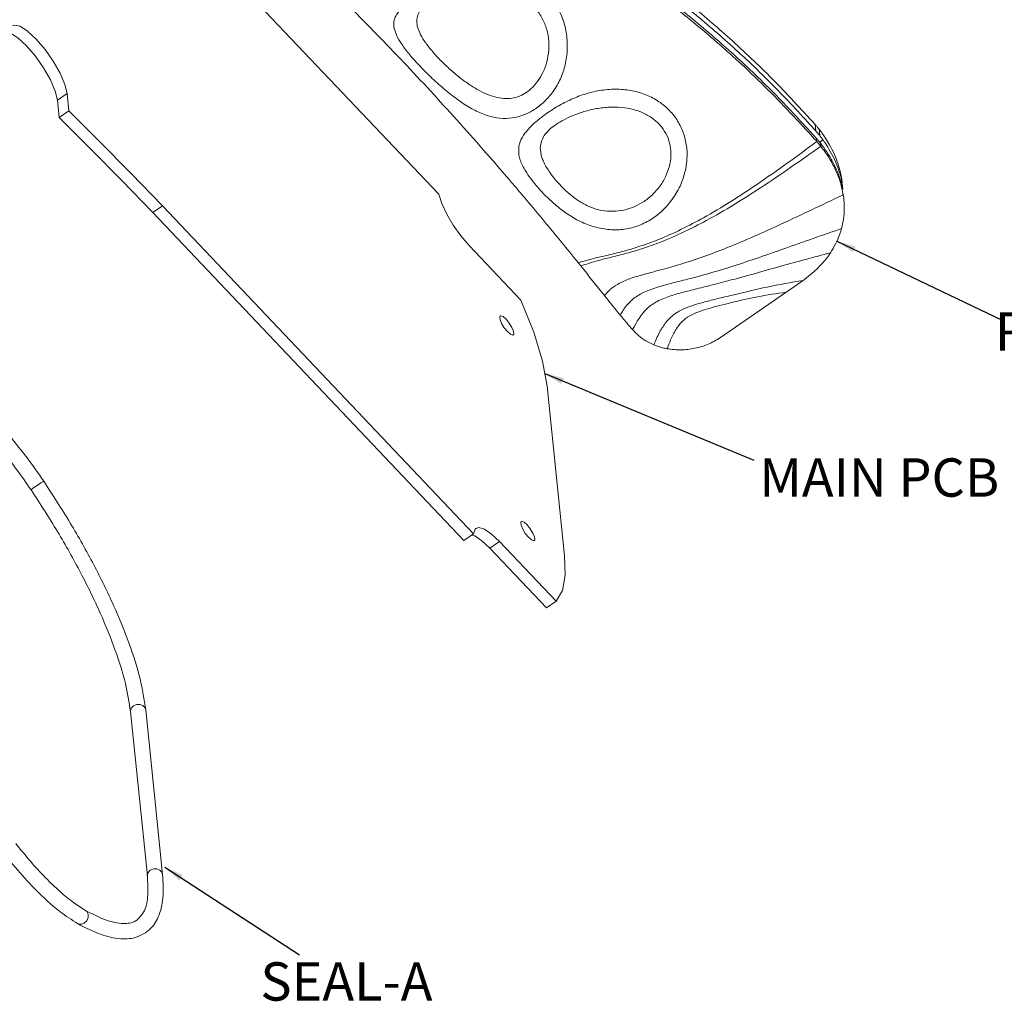
# Model space of a CAD drawing. Extents: x -173 to 1704, y -870 to 425.
# Drawn here: x 838 to 941, y -715 to -613 of the extents above; entities that cross this region are included whole.
import ezdxf

# ---------------------------------------------------------------- set-up
doc = ezdxf.new("R2010")
doc.units = 0
doc.header["$LTSCALE"] = 1.21
doc.header["$MEASUREMENT"] = 0
doc.layers.get('0').update_dxf_attribs({"linetype": 'CONTINUOUS', "lineweight": 20})
doc.layers.add('DIM', color=4, linetype='CONTINUOUS')
doc.styles.get("Standard").update_dxf_attribs({"font": 'Vrinda.ttf'})
doc.dimstyles.get("Standard").update_dxf_attribs({"dimtxt": 0.15625, "dimasz": 0.18, "dimexe": 0.18, "dimexo": 0.0625, "dimgap": 0.09, "dimtad": 0, "dimtih": 1, "dimtoh": 1, "dimdec": 4, "dimzin": 0, "dimdsep": 46, "dimtxsty": 'STANDARD', "dimcen": 0.09, "dimadec": 0, "dimazin": 0, "dimtp": 0.01, "dimtm": 0.01, "dimtfac": 1, "dimtdec": 4, "dimtofl": 0, "dimtmove": 0, "dimatfit": 0, "dimfxl": 1, "dimtolj": 1, "dimtzin": 0, "dimarcsym": 0})

msp = doc.modelspace()

# ---------------------------------------------------------------- linework, layer by layer
at = {"color": 7, "linetype": 'Continuous'}
for p, q in [((881.981, -630.736), (849.496, -596.548)), ((879.665, -612.584), (879.723, -613.191)), ((842.156, -620.913), (843.163, -620.219)), ((843.163, -620.219), (843.35, -622.043)), ((842.156, -620.913), (842.342, -622.738)), ((842.342, -622.738), (843.35, -622.043)), ((921.254, -623.456), (921.322, -624.123)), ((921.665, -623.945), (921.734, -624.613)), ((890.314, -625.787), (890.336, -626.668)), ((892.566, -625.85), (892.639, -626.572)), ((921.404, -624.924), (921.436, -625.235)), ((921.73, -625.289), (922.069, -625.056)), ((921.816, -625.415), (921.848, -625.727)), ((852.115, -632.646), (853.123, -631.952)), ((853.123, -631.952), (885.607, -666.14)), ((852.115, -632.646), (884.6, -666.835)), ((890.548, -641.769), (885.14, -636.077)), ((920.003, -639.721), (911.369, -645.671)), ((895.078, -668.449), (893.265, -650.752)), ((884.6, -666.835), (885.607, -666.14)), ((885.405, -666.279), (885.724, -666.376)), ((887.296, -667.656), (888.303, -666.962)), ((888.303, -666.962), (894.208, -673.176)), ((887.296, -667.656), (893.201, -673.87)), ((893.201, -673.87), (894.208, -673.176)), ((851.548, -701.85), (849.79, -684.692)), ((853.139, -701.687), (851.382, -684.529))]:
    msp.add_line(p, q, dxfattribs=at)
for points in [[(837.49, -613.163), (837.672, -613.09), (838.266, -613.208), (839.051, -613.708), (839.95, -614.541), (840.874, -615.626), (841.734, -616.857), (842.445, -618.113), (842.937, -619.272), (843.163, -620.219)], [(837.273, -613.911), (838.044, -614.402), (838.942, -615.235), (839.867, -616.32), (840.726, -617.551), (841.437, -618.808), (841.93, -619.966), (842.156, -620.913)], [(842.342, -622.738), (845.585, -625.941), (848.843, -629.245), (852.115, -632.646)], [(843.35, -622.043), (846.592, -625.246), (849.851, -628.55), (853.123, -631.952)], [(885.14, -636.077), (884.286, -635.083), (883.482, -633.958), (882.794, -632.794), (882.279, -631.69), (881.981, -630.736)], [(893.265, -650.752), (892.794, -648.137), (891.88, -645.115), (890.548, -641.769)], [(889.13, -645.061), (888.804, -644.661), (888.529, -644.212), (888.36, -643.804), (888.331, -643.518), (888.384, -643.43)], [(888.384, -643.43), (888.447, -643.41), (888.685, -643.501), (888.998, -643.774)], [(888.998, -643.774), (889.325, -644.175), (889.6, -644.623), (889.769, -645.031), (889.798, -645.317), (889.745, -645.405)], [(889.745, -645.405), (889.682, -645.426), (889.444, -645.334), (889.13, -645.061)], [(839.86, -661.227), (840.154, -661.028), (840.432, -660.848), (840.639, -660.722), (840.734, -660.676), (840.737, -660.676)], [(839.408, -661.568), (839.448, -661.527), (839.607, -661.405), (839.86, -661.227)], [(891.327, -666.509), (891.001, -666.108), (890.726, -665.659), (890.557, -665.252), (890.528, -664.965), (890.581, -664.878)], [(890.581, -664.878), (890.644, -664.857), (890.882, -664.949), (891.195, -665.222)], [(885.607, -666.14), (885.758, -665.66), (885.843, -665.584)], [(885.843, -665.584), (886.144, -665.503), (886.731, -665.682), (887.472, -666.182), (888.303, -666.962)], [(891.195, -665.222), (891.522, -665.622), (891.797, -666.071), (891.965, -666.479), (891.995, -666.765), (891.941, -666.852)], [(885.724, -666.376), (886.464, -666.876), (887.296, -667.656)], [(891.941, -666.852), (891.879, -666.873), (891.641, -666.782), (891.327, -666.509)], [(894.208, -673.176), (894.873, -672.062), (895.165, -670.474), (895.078, -668.449)], [(849.79, -684.692), (849.787, -684.628), (849.87, -684.333), (850.094, -684.093)], [(850.094, -684.093), (850.416, -683.956), (850.772, -683.949), (851.09, -684.073), (851.309, -684.303), (851.382, -684.529)], [(851.548, -701.85), (851.545, -701.785), (851.627, -701.491), (851.852, -701.251)], [(851.852, -701.251), (852.174, -701.114), (852.529, -701.107), (852.848, -701.231), (853.067, -701.461), (853.139, -701.687)], [(845.076, -705.434), (845.232, -705.566), (845.361, -705.848), (845.355, -706.186), (845.216, -706.512), (844.971, -706.763)], [(844.971, -706.763), (844.67, -706.889), (844.37, -706.864), (844.289, -706.827)]]:
    msp.add_lwpolyline(points, dxfattribs=at)
for points, knots in [([(886.236, -546.72), (888.818, -548.498), (894.342, -552.303), (902.583, -558.921), (911.265, -566.525), (920.164, -575.028), (929.215, -584.337), (938.326, -594.379), (947.447, -605.046), (953.349, -612.492), (956.338, -616.263)], [0, 0, 0, 0, 9.3998963, 20.1177399, 31.6834103, 44.0177063, 57.0307923, 70.6243071, 84.6928847, 99.1257408, 99.1257408, 99.1257408, 99.1257408]), ([(921.254, -623.456), (919.778, -621.849), (916.923, -618.742), (912.487, -614.552), (908.207, -610.893), (904.17, -607.732), (900.481, -605.031), (897.183, -602.747), (894.261, -600.768), (891.601, -598.945), (889.087, -597.149), (886.675, -595.299), (884.407, -593.36), (882.361, -591.363), (880.525, -589.326), (878.804, -587.206), (877.098, -584.915), (875.351, -582.412), (873.534, -579.732), (871.759, -577.074), (870.557, -575.334), (870.001, -574.53)], [0, 0, 0, 0, 6.5441038, 12.6543944, 18.292556, 23.4313454, 28.0324498, 32.00678, 35.4649124, 38.6212309, 41.6791302, 44.7337325, 47.7389229, 50.6233335, 53.3046023, 55.9604572, 58.8137089, 61.8726476, 65.1174074, 68.5267766, 71.4607282, 71.4607282, 71.4607282, 71.4607282]), ([(920.968, -623.725), (919.601, -622.246), (916.849, -619.265), (912.529, -615.182), (908.243, -611.515), (904.203, -608.352), (900.514, -605.651), (897.22, -603.371), (894.303, -601.395), (891.65, -599.577), (889.144, -597.787), (886.74, -595.944), (884.48, -594.015), (882.441, -592.027), (880.609, -590), (878.889, -587.886), (877.183, -585.6), (875.433, -583.101), (873.615, -580.424), (871.859, -577.801), (870.678, -576.096), (870.144, -575.325)], [0, 0, 0, 0, 6.0404688, 12.1689877, 17.8169343, 22.9590711, 27.558463, 31.5289058, 34.9799815, 38.1276565, 41.1754268, 44.2193011, 47.2126136, 50.0842414, 52.7551567, 55.4056906, 58.2558438, 61.3121323, 64.5555646, 67.9655703, 70.7790083, 70.7790083, 70.7790083, 70.7790083]), ([(869.839, -575.885), (870.887, -577.394), (872.99, -580.425), (876.126, -585.096), (878.965, -588.998), (881.598, -592.101), (883.958, -594.537), (886.715, -596.931), (890.885, -600.099), (896.561, -603.89), (902.337, -607.922), (907.044, -611.551), (909.866, -613.886), (911.935, -615.696), (913.735, -617.323), (916.945, -620.357), (919.535, -623.165), (921.269, -625.046)], [0, 0, 0, 0, 5.5119602, 11.0674707, 16.8782835, 19.9763341, 23.2673632, 27.0447535, 30.9183619, 38.969035, 47.5167507, 52.0462286, 56.794894, 58.5017458, 60.2939577, 64.0750866, 71.7475194, 71.7475194, 71.7475194, 71.7475194]), ([(869.971, -575.793), (870.603, -576.697), (871.891, -578.543), (873.751, -581.314), (875.585, -584.004), (877.343, -586.505), (879.053, -588.781), (880.772, -590.881), (882.604, -592.895), (884.645, -594.87), (886.905, -596.788), (889.305, -598.621), (891.807, -600.404), (894.458, -602.218), (897.379, -604.197), (900.677, -606.484), (904.363, -609.187), (908.39, -612.348), (912.656, -616.008), (916.926, -620.055), (919.642, -622.998), (920.978, -624.446)], [0, 0, 0, 0, 3.3090782, 6.7517099, 10.0138748, 13.0758263, 15.9200144, 18.5543665, 21.214226, 24.0822369, 27.0688899, 30.101782, 33.1387665, 36.2838553, 39.7400885, 43.7224892, 48.3234254, 53.4518844, 59.0767949, 65.1791273, 71.088827, 71.088827, 71.088827, 71.088827]), ([(896.518, -637.866), (895.34, -636.418), (893.572, -634.243), (891.47, -631.735), (890.257, -630.303), (888.744, -628.531), (886.619, -626.08), (882.96, -621.96), (878.361, -616.971), (873.694, -612.17), (869.976, -608.507), (867.314, -605.962), (864.754, -603.587), (861.514, -600.67), (857.528, -597.25), (852.819, -593.457), (849.649, -591.158), (848.113, -590.045)], [0, 0, 0, 0, 5.6009327, 8.406772, 9.8168765, 11.2315412, 15.396376, 19.5494208, 27.7608412, 35.7520699, 39.6321605, 43.4190543, 46.798158, 50.1077131, 56.4979742, 62.552914, 68.2424633, 68.2424633, 68.2424633, 68.2424633]), ([(895.355, -616.029), (895.375, -615.496), (895.413, -614.428), (895.087, -612.854), (894.491, -611.374), (893.617, -610.035), (892.505, -608.895), (891.222, -608.015), (889.872, -607.425), (888.55, -607.108), (887.319, -607.011), (886.202, -607.075), (885.196, -607.251), (884.288, -607.503), (883.467, -607.806), (882.705, -608.148), (881.963, -608.534), (881.208, -608.979), (880.425, -609.49), (879.621, -610.061), (878.834, -610.665), (878.132, -611.277), (877.591, -611.894), (877.254, -612.576), (877.277, -613.049), (877.289, -613.287)], [0, 0, 0, 0, 1.5934301, 3.1961922, 4.7779613, 6.3596504, 7.9602255, 9.5234147, 10.9970569, 12.3566042, 13.5844092, 14.6867539, 15.7041952, 16.6440666, 17.5091936, 18.3268745, 19.1472704, 20.0175884, 20.9540393, 21.9517962, 22.9753461, 23.9308813, 24.7381308, 25.4338691, 26.1387043, 26.1387043, 26.1387043, 26.1387043]), ([(893.422, -616.014), (893.449, -615.6), (893.504, -614.768), (893.273, -613.531), (892.806, -612.363), (892.092, -611.308), (891.161, -610.415), (890.072, -609.732), (888.917, -609.275), (887.781, -609.025), (886.724, -608.939), (885.77, -608.97), (884.918, -609.078), (884.164, -609.236), (883.498, -609.424), (882.901, -609.632), (882.345, -609.862), (881.812, -610.119), (881.298, -610.411), (880.811, -610.744), (880.367, -611.124), (880.001, -611.556), (879.736, -612.047), (879.689, -612.405), (879.665, -612.584)], [0, 0, 0, 0, 1.241203, 2.4942434, 3.7367742, 4.9923045, 6.285446, 7.5786174, 8.8257796, 9.9941171, 11.0538193, 11.9984937, 12.8551968, 13.6253208, 14.3093439, 14.9293954, 15.5212735, 16.1120264, 16.7027951, 17.292202, 17.8814691, 18.4504353, 18.9852302, 19.5246, 19.5246, 19.5246, 19.5246]), ([(877.289, -613.287), (877.363, -613.567), (877.532, -614.206), (878.14, -615.161), (878.972, -616.249), (880.047, -617.436), (881.289, -618.67), (882.631, -619.863), (883.998, -620.933), (885.351, -621.808), (886.686, -622.443), (888.007, -622.795), (889.3, -622.851), (890.539, -622.609), (891.7, -622.092), (892.774, -621.32), (893.74, -620.298), (894.537, -619.038), (895.126, -617.593), (895.279, -616.553), (895.355, -616.029)], [0, 0, 0, 0, 0.8640977, 1.9747564, 3.3561996, 4.9811743, 6.7691824, 8.6080547, 10.3644844, 11.9721354, 13.4352131, 14.779801, 16.0467811, 17.2845527, 18.5300488, 19.8320341, 21.2272878, 22.7232467, 24.2814086, 25.8668574, 25.8668574, 25.8668574, 25.8668574]), ([(879.723, -613.191), (879.799, -613.432), (879.968, -613.972), (880.467, -614.782), (881.15, -615.682), (882.021, -616.64), (883.027, -617.613), (884.11, -618.535), (885.208, -619.34), (886.276, -619.985), (887.293, -620.447), (888.258, -620.712), (889.163, -620.778), (890.001, -620.658), (890.773, -620.357), (891.491, -619.866), (892.161, -619.173), (892.747, -618.276), (893.211, -617.204), (893.35, -616.417), (893.422, -616.014)], [0, 0, 0, 0, 0.7538427, 1.6929978, 2.8305579, 4.1443841, 5.5721719, 7.0277961, 8.4074266, 9.6536302, 10.76276, 11.7474385, 12.6400958, 13.4674019, 14.2657302, 15.1042893, 16.0572178, 17.1369852, 18.3072764, 19.5295847, 19.5295847, 19.5295847, 19.5295847]), ([(907.755, -628.031), (907.82, -627.55), (907.949, -626.601), (907.782, -625.178), (907.35, -623.841), (906.642, -622.628), (905.684, -621.579), (904.497, -620.735), (903.116, -620.13), (901.587, -619.794), (899.969, -619.738), (898.335, -619.953), (896.755, -620.407), (895.288, -621.04), (893.973, -621.783), (892.838, -622.568), (891.88, -623.351), (891.119, -624.125), (890.542, -624.92), (890.387, -625.508), (890.314, -625.787)], [0, 0, 0, 0, 1.4495865, 2.8637816, 4.2544859, 5.6409183, 7.0434245, 8.4843409, 9.9790969, 11.5360142, 13.1525776, 14.8113293, 16.4598799, 18.0692525, 19.5936227, 20.9819465, 22.2081997, 23.2941075, 24.2444073, 25.1031001, 25.1031001, 25.1031001, 25.1031001]), ([(906.039, -627.815), (906.109, -627.452), (906.246, -626.736), (906.155, -625.648), (905.831, -624.623), (905.262, -623.698), (904.47, -622.908), (903.474, -622.287), (902.307, -621.858), (901.012, -621.636), (899.645, -621.623), (898.278, -621.801), (896.984, -622.128), (895.825, -622.557), (894.841, -623.037), (894.049, -623.534), (893.433, -624.046), (892.973, -624.59), (892.651, -625.193), (892.594, -625.631), (892.566, -625.85)], [0, 0, 0, 0, 1.1036864, 2.1778177, 3.236117, 4.3031645, 5.40407, 6.5629201, 7.7978131, 9.1105836, 10.4851632, 11.8839582, 13.2320803, 14.4819065, 15.5858839, 16.509708, 17.2818807, 17.9791857, 18.6387243, 19.2955946, 19.2955946, 19.2955946, 19.2955946]), ([(921.665, -623.945), (921.598, -623.862), (921.465, -623.696), (921.324, -623.536), (921.254, -623.456)], [0, 0, 0, 0, 0.31959437, 0.63895963, 0.63895963, 0.63895963, 0.63895963]), ([(921.734, -624.613), (921.667, -624.53), (921.533, -624.364), (921.392, -624.203), (921.322, -624.123)], [0, 0, 0, 0, 0.31993662, 0.63973885, 0.63973885, 0.63973885, 0.63973885]), ([(922.191, -624.66), (922.107, -624.538), (921.938, -624.294), (921.756, -624.061), (921.665, -623.945)], [0, 0, 0, 0, 0.44588786, 0.88796273, 0.88796273, 0.88796273, 0.88796273]), ([(922.069, -625.056), (922.014, -624.981), (921.905, -624.831), (921.791, -624.685), (921.734, -624.613)], [0, 0, 0, 0, 0.27858461, 0.55556134, 0.55556134, 0.55556134, 0.55556134]), ([(921.436, -625.235), (919.381, -626.737), (915.544, -629.541), (910.059, -633.035), (905.898, -635.111), (903.082, -636.144), (901.329, -636.666), (899.794, -637.053), (898.46, -637.346), (897.418, -637.634), (896.798, -637.794), (896.518, -637.866)], [0, 0, 0, 0, 7.6344017, 14.2571817, 19.4863765, 21.5441104, 23.247461, 24.9720099, 26.2916616, 27.3453036, 28.2132698, 28.2132698, 28.2132698, 28.2132698]), ([(921.848, -625.727), (919.768, -627.191), (915.882, -629.926), (910.347, -633.342), (906.156, -635.374), (903.326, -636.389), (901.566, -636.906), (900.03, -637.297), (898.699, -637.608), (897.67, -637.924), (897.064, -638.118), (896.791, -638.205)], [0, 0, 0, 0, 7.6286352, 14.254917, 19.4955875, 21.5597525, 23.2684136, 24.9966769, 26.3156912, 27.3652859, 28.2252479, 28.2252479, 28.2252479, 28.2252479]), ([(921.436, -625.235), (921.471, -625.275), (921.518, -625.329), (921.565, -625.384), (921.578, -625.399)], [0, 0, 0, 0, 0.15724045, 0.21656354, 0.21656354, 0.21656354, 0.21656354]), ([(921.816, -625.415), (921.832, -625.435), (921.864, -625.476), (921.896, -625.517), (921.912, -625.537)], [0, 0, 0, 0, 0.07783335, 0.15580541, 0.15580541, 0.15580541, 0.15580541]), ([(921.848, -625.727), (922.144, -626.125), (922.726, -626.908), (923.404, -628.177), (923.922, -629.465), (924.103, -630.351), (924.191, -630.784)], [0, 0, 0, 0, 1.4866383, 2.9222002, 4.3069916, 5.6311935, 5.6311935, 5.6311935, 5.6311935]), ([(921.984, -625.631), (922.2, -625.931), (922.65, -626.556), (923.217, -627.569), (923.673, -628.586), (923.876, -629.27), (923.969, -629.58)], [0, 0, 0, 0, 1.1087191, 2.3077708, 3.4746161, 4.4457253, 4.4457253, 4.4457253, 4.4457253]), ([(924.054, -629.55), (924.022, -629.383), (923.92, -628.863), (923.66, -628.003), (923.237, -626.988), (922.759, -626.088), (922.402, -625.545), (922.251, -625.315)], [0, 0, 0, 0, 0.5108143, 1.5882823, 2.6871721, 3.8087465, 4.6360446, 4.6360446, 4.6360446, 4.6360446]), ([(924.077, -629.546), (924.074, -629.512), (924.035, -629.144), (923.913, -628.445), (923.632, -627.464), (923.247, -626.502), (922.811, -625.64), (922.483, -625.114), (922.341, -624.886)], [0, 0, 0, 0, 0.104363, 1.1095849, 2.123968, 3.1588071, 4.2140154, 5.017701, 5.017701, 5.017701, 5.017701]), ([(890.336, -626.668), (890.377, -626.839), (890.465, -627.202), (890.711, -627.758), (891.058, -628.382), (891.544, -629.093), (892.198, -629.916), (893.055, -630.85), (894.117, -631.845), (895.352, -632.799), (896.736, -633.61), (898.234, -634.184), (899.801, -634.471), (901.364, -634.429), (902.868, -634.044), (904.266, -633.322), (905.524, -632.297), (906.575, -631.013), (907.365, -629.57), (907.628, -628.53), (907.755, -628.031)], [0, 0, 0, 0, 0.5247131, 1.1186083, 1.8184012, 2.6641338, 3.6997689, 4.9691738, 6.4647944, 8.0584534, 9.6417213, 11.2604508, 12.8470007, 14.3895613, 15.9145656, 17.4651509, 19.0726343, 20.7483111, 22.4179703, 23.9571315, 23.9571315, 23.9571315, 23.9571315]), ([(892.639, -626.572), (892.678, -626.712), (892.759, -627.011), (892.96, -627.469), (893.236, -627.98), (893.615, -628.557), (894.122, -629.215), (894.783, -629.949), (895.595, -630.71), (896.529, -631.418), (897.558, -632), (898.668, -632.387), (899.831, -632.54), (900.99, -632.464), (902.109, -632.169), (903.168, -631.656), (904.149, -630.933), (905.003, -630.016), (905.672, -628.964), (905.92, -628.188), (906.039, -627.815)], [0, 0, 0, 0, 0.4366431, 0.9269572, 1.4972547, 2.1766634, 2.9967521, 3.9873489, 5.1351116, 6.3321085, 7.4940246, 8.6673736, 9.836757, 10.9894236, 12.1302017, 13.2866969, 14.4989358, 15.7648835, 17.0280386, 18.200202, 18.200202, 18.200202, 18.200202]), ([(924.144, -630.192), (924.14, -630.16), (924.118, -629.945), (924.083, -629.731), (924.054, -629.55)], [0, 0, 0, 0, 0.09764792, 0.64847698, 0.64847698, 0.64847698, 0.64847698]), ([(924.055, -630.848), (921.959, -631.851), (917.978, -633.756), (912.409, -636.245), (908.22, -637.749), (905.419, -638.549), (903.681, -639.005), (902.176, -639.429), (900.895, -639.926), (900.121, -640.432), (899.771, -640.755), (899.687, -640.832)], [0, 0, 0, 0, 6.9696948, 13.2411197, 18.2905208, 20.303967, 21.9793834, 23.6811012, 24.9941139, 26.0860802, 26.4254637, 26.4254637, 26.4254637, 26.4254637]), ([(924.254, -631.268), (924.282, -631.701), (924.323, -632.326), (924.258, -632.947), (924.239, -633.139)], [0, 0, 0, 0, 1.2961886, 1.8730525, 1.8730525, 1.8730525, 1.8730525]), ([(924.01, -634.305), (922.035, -634.999), (918.297, -636.312), (913.12, -638.139), (909.265, -639.261), (906.683, -639.914), (905.064, -640.334), (903.643, -640.796), (902.424, -641.448), (901.521, -642.31), (901.11, -642.994), (900.905, -643.336)], [0, 0, 0, 0, 6.2823928, 11.8855667, 16.4677505, 18.318749, 19.8748394, 21.486786, 22.793492, 23.9859646, 25.1787827, 25.1787827, 25.1787827, 25.1787827]), ([(924.011, -634.305), (923.945, -634.525), (923.679, -635.419), (923.209, -636.23), (922.855, -636.841)], [0, 0, 0, 0, 0.6877338, 2.7935275, 2.7935275, 2.7935275, 2.7935275]), ([(922.855, -636.841), (921.128, -637.295), (917.838, -638.159), (913.893, -639.315), (911.031, -640.062), (909.194, -640.522), (907.588, -640.916), (906.121, -641.325), (904.809, -641.838), (903.272, -642.876), (902.627, -644.058), (902.193, -644.851)], [0, 0, 0, 0, 5.3573619, 10.2022848, 12.3315564, 14.2305291, 15.8828898, 17.2925683, 18.7976085, 20.0984372, 22.7561179, 22.7561179, 22.7561179, 22.7561179]), ([(922.855, -636.841), (922.665, -637.113), (921.888, -638.229), (920.814, -639.079), (920.003, -639.721)], [0, 0, 0, 0, 0.9938999, 4.0675315, 4.0675315, 4.0675315, 4.0675315]), ([(896.791, -638.205), (896.745, -638.148), (896.654, -638.035), (896.563, -637.922), (896.518, -637.866)], [0, 0, 0, 0, 0.21975174, 0.43534043, 0.43534043, 0.43534043, 0.43534043]), ([(920.003, -639.721), (918.742, -639.935), (916.319, -640.348), (913.419, -641.058), (911.298, -641.563), (909.921, -641.908), (908.706, -642.243), (907.577, -642.639), (906.542, -643.2), (905.651, -644.061), (904.956, -645.165), (904.602, -645.998), (904.414, -646.442)], [0, 0, 0, 0, 3.8355916, 7.3725734, 8.9515915, 10.3759139, 11.6328886, 12.7297889, 13.961353, 15.131766, 16.4041347, 17.8467767, 17.8467767, 17.8467767, 17.8467767]), ([(900.905, -643.336), (900.766, -643.169), (900.209, -642.496), (899.664, -641.813), (899.255, -641.299)], [0, 0, 0, 0, 0.6495837, 2.6212437, 2.6212437, 2.6212437, 2.6212437]), ([(918.227, -640.945), (917.227, -641.088), (915.299, -641.363), (912.995, -641.915), (911.307, -642.328), (910.208, -642.623), (909.239, -642.923), (908.334, -643.292), (907.505, -643.829), (906.803, -644.641), (906.251, -645.666), (905.965, -646.436), (905.811, -646.848)], [0, 0, 0, 0, 3.0274908, 5.8392324, 7.1003954, 8.2415257, 9.2529192, 10.1436298, 11.1677167, 12.1828008, 13.3250849, 14.6442102, 14.6442102, 14.6442102, 14.6442102]), ([(902.193, -644.851), (902.085, -644.727), (901.651, -644.226), (901.225, -643.718), (900.905, -643.336)], [0, 0, 0, 0, 0.4933623, 1.9890763, 1.9890763, 1.9890763, 1.9890763]), ([(904.415, -646.442), (904.137, -646.312), (903.582, -646.051), (902.828, -645.515), (902.404, -645.072), (902.193, -644.851)], [0, 0, 0, 0, 0.9176253, 1.8380079, 2.7539172, 2.7539172, 2.7539172, 2.7539172]), ([(911.369, -645.671), (911.162, -645.805), (910.749, -646.071), (910.082, -646.384), (909.393, -646.634), (908.684, -646.815), (907.964, -646.927), (907.241, -646.971), (906.521, -646.952), (906.048, -646.883), (905.811, -646.848)], [0, 0, 0, 0, 0.7390775, 1.4716742, 2.2046956, 2.9359353, 3.6632892, 4.386406, 5.1055667, 5.8207746, 5.8207746, 5.8207746, 5.8207746]), ([(905.812, -646.848), (905.691, -646.825), (905.214, -646.735), (904.756, -646.567), (904.414, -646.442)], [0, 0, 0, 0, 0.3671235, 1.4564131, 1.4564131, 1.4564131, 1.4564131]), ([(840.737, -660.676), (840.124, -659.795), (838.915, -658.057), (836.951, -655.663), (834.985, -653.52), (833.579, -652.3), (832.912, -651.721)], [0, 0, 0, 0, 3.2196802, 6.3497267, 9.2834017, 11.9302906, 11.9302906, 11.9302906, 11.9302906]), ([(839.408, -661.568), (838.929, -660.874), (837.98, -659.502), (836.462, -657.573), (834.928, -655.813), (833.539, -654.384), (832.634, -653.587), (832.272, -653.269)], [0, 0, 0, 0, 2.5281662, 5.0044058, 7.3598861, 9.529101, 10.9760487, 10.9760487, 10.9760487, 10.9760487]), ([(851.382, -684.529), (851.211, -683.445), (850.84, -681.098), (849.644, -677.464), (848.025, -673.493), (845.952, -669.295), (843.524, -664.964), (841.676, -662.121), (840.737, -660.676)], [0, 0, 0, 0, 3.2883216, 7.1193709, 11.4365654, 16.1516938, 21.1547982, 26.3222446, 26.3222446, 26.3222446, 26.3222446]), ([(849.79, -684.692), (849.637, -683.718), (849.297, -681.553), (848.182, -678.132), (846.626, -674.285), (844.594, -670.149), (842.188, -665.845), (840.346, -663.011), (839.408, -661.568)], [0, 0, 0, 0, 2.9539266, 6.5682844, 10.7558918, 15.4030627, 20.3788594, 25.5408624, 25.5408624, 25.5408624, 25.5408624]), ([(837.814, -698.458), (838.326, -699.096), (839.319, -700.333), (840.865, -702.012), (842.356, -703.438), (843.729, -704.591), (844.658, -705.172), (845.076, -705.434)], [0, 0, 0, 0, 2.455497, 4.7571769, 6.8396923, 8.6443746, 10.1225377, 10.1225377, 10.1225377, 10.1225377]), ([(836.552, -699.442), (837.196, -700.24), (838.441, -701.784), (840.414, -703.829), (842.313, -705.557), (843.663, -706.424), (844.289, -706.827)], [0, 0, 0, 0, 3.0766807, 5.945577, 8.522141, 10.7521819, 10.7521819, 10.7521819, 10.7521819]), ([(850.484, -706.43), (850.73, -706.176), (851.357, -705.532), (851.662, -703.853), (851.59, -702.585), (851.548, -701.85)], [0, 0, 0, 0, 1.0441486, 2.6531988, 4.8765292, 4.8765292, 4.8765292, 4.8765292]), ([(851.372, -707.763), (851.508, -707.661), (852.074, -707.236), (852.844, -706.034), (853.286, -704.016), (853.191, -702.515), (853.139, -701.687)], [0, 0, 0, 0, 0.5078754, 2.1184654, 4.1334328, 6.6126392, 6.6126392, 6.6126392, 6.6126392]), ([(845.076, -705.434), (845.798, -705.808), (847.049, -706.458), (848.848, -706.895), (850.009, -706.753), (850.428, -706.468), (850.484, -706.43)], [0, 0, 0, 0, 2.4308823, 4.2101655, 5.5242016, 5.7272854, 5.7272854, 5.7272854, 5.7272854]), ([(844.808, -707.11), (845.42, -707.406), (846.681, -708.018), (848.613, -708.484), (850.293, -708.374), (851.083, -707.927), (851.372, -707.763)], [0, 0, 0, 0, 2.0336756, 4.1970963, 5.9136101, 6.9022056, 6.9022056, 6.9022056, 6.9022056])]:
    msp.add_open_spline(points, degree=3, knots=knots, dxfattribs=at)
for points in [[(921.322, -624.123), (921.204, -623.99), (921.086, -623.858), (920.968, -623.725)], [(920.978, -624.446), (921.12, -624.605), (921.262, -624.764), (921.404, -624.924)], [(922.341, -624.886), (922.291, -624.811), (922.241, -624.735), (922.191, -624.66)], [(921.269, -625.046), (921.325, -625.109), (921.381, -625.172), (921.436, -625.235)], [(921.404, -624.924), (921.474, -625.005), (921.544, -625.085), (921.613, -625.166)], [(921.578, -625.399), (921.624, -625.453), (921.669, -625.508), (921.715, -625.562)], [(921.613, -625.166), (921.681, -625.249), (921.748, -625.332), (921.816, -625.415)], [(921.715, -625.562), (921.737, -625.589), (921.759, -625.616), (921.781, -625.643)], [(921.781, -625.643), (921.803, -625.671), (921.826, -625.699), (921.848, -625.727)], [(921.912, -625.537), (921.936, -625.569), (921.96, -625.6), (921.984, -625.631)], [(922.162, -625.187), (922.131, -625.143), (922.1, -625.099), (922.069, -625.056)], [(922.251, -625.315), (922.221, -625.272), (922.192, -625.23), (922.162, -625.187)], [(923.969, -629.58), (923.982, -629.633), (923.996, -629.685), (924.009, -629.738)], [(924.009, -629.738), (924.043, -629.891), (924.076, -630.045), (924.11, -630.198)], [(924.146, -630.805), (924.116, -630.82), (924.085, -630.834), (924.055, -630.848)], [(924.191, -630.785), (924.176, -630.791), (924.161, -630.798), (924.146, -630.805)], [(924.191, -630.784), (924.2, -630.846), (924.209, -630.907), (924.218, -630.968)], [(924.218, -630.968), (924.23, -631.068), (924.242, -631.168), (924.254, -631.268)], [(924.218, -633.294), (924.149, -633.631), (924.079, -633.968), (924.01, -634.304)], [(924.239, -633.139), (924.232, -633.191), (924.225, -633.242), (924.218, -633.294)], [(899.255, -641.299), (898.434, -640.267), (897.612, -639.236), (896.791, -638.205)], [(899.687, -640.832), (899.543, -640.987), (899.399, -641.143), (899.255, -641.299)], [(844.289, -706.827), (844.462, -706.921), (844.635, -707.015), (844.808, -707.11)]]:
    msp.add_open_spline(points, degree=3, dxfattribs=at)

# ---------------------------------------------------------------- texts
for s, p in [('RUBBER', (940.008, -647.052)), ('MAIN PCB', (915.432, -662.281)), ('SEAL-A', (863.351, -714.851))]:
    msp.add_text(s, height=4).set_placement(p)

# ---------------------------------------------------------------- leaders
at = {"layer": 'DIM'}
for points in [[(923.525, -635.614), (940.762, -643.872)], [(893.03, -649.445), (914.857, -658.478)], [(853.388, -700.935), (867.414, -710.062)]]:
    msp.add_leader(points, dimstyle='STANDARD', override={"dimtxt": 2.5, "dimasz": 2, "dimexe": 0, "dimexo": 0, "dimgap": 1, "dimtad": 0, "dimtih": 0, "dimtoh": 0, "dimdec": 2, "dimcen": 0, "dimclrd": 4, "dimclre": 6, "dimclrt": 3, "dimtp": 0, "dimtm": 0, "dimtdec": 2, "dimatfit": 3}, dxfattribs=at)

doc.saveas('drawing.dxf')
